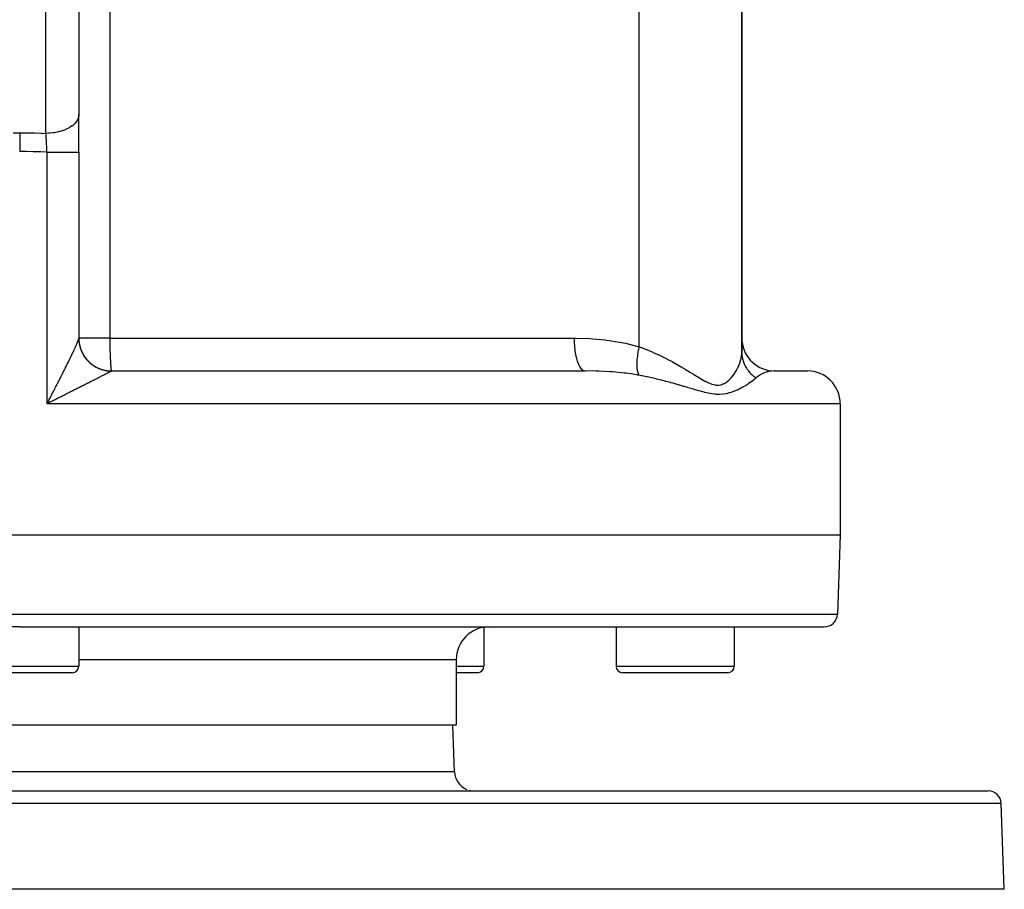
# Model space of a CAD drawing. Extents: x 24 to 1608, y -1009 to 283.
# Drawn here: x 650 to 800, y -1009 to -876 of the extents above; entities that cross this region are included whole.
import ezdxf

# ---------------------------------------------------------------- set-up
doc = ezdxf.new("R2010")
doc.units = 0
doc.linetypes.add('DASHED', pattern=[11.05, 8.7, -2.35])
doc.layers.get('0').update_dxf_attribs({"linetype": 'CONTINUOUS'})
doc.layers.add('NEVIDI', color=4, linetype='DASHED')

msp = doc.modelspace()

# ---------------------------------------------------------------- linework, layer by layer
at = {"color": 2}
for p, q in [((659, -852.156544), (659, -890.928636)), ((760, -927.130142), (760, -860.881895)), ((760, -860.881895), (760, -927.130142)), ((659, -896.679667), (659, -890.928636)), ((659, -896.679667), (659, -896.666032)), ((659, -896.679667), (659, -925.027988)), ((659, -896.679667), (659, -925.02799)), ((659.001078, -925.17206), (658.999181, -925.043072)), ((663.989036, -929.995947), (664, -930)), ((664, -930), (736.132754, -930)), ((763.970343, -929.943637), (764.962293, -930.000155)), ((764.596015, -930.018045), (764.55368, -930.022067)), ((765.000002, -930), (764.962293, -930.000155)), ((765, -930), (770, -930)), ((654.327984, -934.919349), (654.166667, -935)), ((654.434651, -934.866006), (654.327984, -934.919349)), ((775, -935), (775, -955)), ((525, -955), (650, -955)), ((650, -955), (775, -955)), ((775, -955), (774.578513, -967.069799)), ((650, -969), (527.420268, -969)), ((650, -969), (772.579732, -969)), ((659, -969), (659, -975)), ((659, -969), (659, -975)), ((721.5, -969), (740.860934, -969)), ((740.860934, -969), (740.860934, -975)), ((740.860934, -969), (740.860934, -975)), ((758.860934, -969), (758.860934, -975)), ((758.860934, -969), (758.860934, -975)), ((720.717451, -969.072987), (720.717451, -975)), ((720.717451, -969.072987), (720.717451, -975)), ((716.5, -974), (716.5, -984)), ((658, -976), (642, -976)), ((719.717451, -976), (716.5, -976)), ((757.860934, -976), (741.860934, -976)), ((650, -984), (583.5, -984)), ((716.5, -984), (650, -984)), ((716.248102, -991.104698), (716, -984)), ((716.248102, -991.104698), (716, -984)), ((502.455189, -994), (797.544811, -994)), ((800, -1009), (799.543593, -995.930201)), ((800, -1009), (799.543593, -995.930201)), ((800, -1009), (500, -1009))]:
    msp.add_line(p, q, dxfattribs=at)
for centre, radius, start, end in [((664, -925), 5, 180, 270.000044), ((765, -925), 5, 180, 264.768914), ((770, -935), 5, 0, 90), ((772.579732, -967), 2, 270, 358), ((721.5, -974), 5, 90, 180), ((658, -975), 1, 270, 360), ((719.717451, -975), 1, 270, 360), ((741.860934, -975), 1, 180, 270), ((757.860934, -975), 1, 270, 360), ((719.246274, -991), 3, 182, 247.846154), ((719.246274, -991), 3, 255.384615, 270), ((797.544811, -996), 2, 2, 90)]:
    msp.add_arc(centre, radius, start, end, dxfattribs=at)
at = {"layer": 'NEVIDI', "color": 7, "linetype": 'CONTINUOUS'}
for p, q in [((663.727626, -838.947825), (663.727626, -925)), ((654, -893.796519), (654, -855.024426)), ((744.361233, -926.319139), (744.361233, -860.881895)), ((659, -890.92864), (658.979163, -891.190068)), ((658.344415, -892.348269), (658.137662, -892.538717)), ((658.379639, -892.312202), (658.344415, -892.348269)), ((658.458078, -892.227171), (658.379639, -892.312202)), ((658.635769, -892.003177), (658.458078, -892.227171)), ((658.662292, -891.964732), (658.635769, -892.003177)), ((658.70758, -891.895004), (658.662292, -891.964732)), ((658.844179, -891.638993), (658.70758, -891.895004)), ((658.861533, -891.598868), (658.844179, -891.638993)), ((658.882211, -891.547458), (658.861533, -891.598868)), ((658.96609, -891.261989), (658.882211, -891.547458)), ((658.973951, -891.220891), (658.96609, -891.261989)), ((658.979163, -891.190068), (658.973951, -891.220891)), ((648.994719, -893.714163), (650, -893.708612)), ((650, -893.708612), (650.011743, -893.708613)), ((650, -893.708612), (650, -894.18762)), ((650.011743, -893.708613), (651.065012, -893.714842)), ((651.065012, -893.714842), (651.124742, -893.715561)), ((651.124742, -893.715561), (652.17785, -893.734666)), ((652.17785, -893.734666), (652.237578, -893.736115)), ((652.237578, -893.736115), (653.290465, -893.768094)), ((653.290465, -893.768094), (653.3502, -893.770273)), ((653.3502, -893.770273), (654, -893.796519)), ((654.455863, -893.784564), (653.999999, -893.79652)), ((654.000367, -893.802162), (654, -893.796519)), ((654.015138, -894.03168), (654.000367, -893.802162)), ((654.017332, -894.066216), (654.015138, -894.03168)), ((654.58118, -893.777069), (654.455863, -893.784564)), ((654.652629, -893.771975), (654.58118, -893.777069)), ((655.078942, -893.72895), (654.652629, -893.771975)), ((655.238466, -893.707144), (655.078942, -893.72895)), ((655.308151, -893.696616), (655.238466, -893.707144)), ((655.684888, -893.628777), (655.308151, -893.696616)), ((655.873403, -893.587604), (655.684888, -893.628777)), ((655.939969, -893.571854), (655.873403, -893.587604)), ((656.263981, -893.485669), (655.939969, -893.571854)), ((656.475052, -893.420491), (656.263981, -893.485669)), ((656.537417, -893.399771), (656.475052, -893.420491)), ((656.807121, -893.30189), (656.537417, -893.399771)), ((657.032285, -893.208926), (656.807121, -893.30189)), ((657.089247, -893.183629), (657.032285, -893.208926)), ((657.305562, -893.080359), (657.089247, -893.183629)), ((657.535533, -892.956536), (657.305562, -893.080359)), ((657.586128, -892.927094), (657.535533, -892.956536)), ((657.751458, -892.824601), (657.586128, -892.927094)), ((657.975562, -892.667885), (657.751458, -892.824601)), ((658.018673, -892.634982), (657.975562, -892.667885)), ((658.137662, -892.538717), (658.018673, -892.634982)), ((650, -894.18762), (650, -894.211296)), ((650, -894.211296), (650, -894.235207)), ((650, -894.235207), (650, -894.753277)), ((650, -894.753277), (650, -894.778363)), ((650, -894.778363), (650, -894.803386)), ((650, -894.803386), (650, -895.347444)), ((650, -895.347444), (650, -895.37343)), ((650, -895.37343), (650, -895.39957)), ((650, -895.39957), (650, -895.960328)), ((654.021033, -894.124707), (654.017332, -894.066216)), ((654.032131, -894.30199), (654.021033, -894.124707)), ((654.032206, -894.303191), (654.032131, -894.30199)), ((654.034416, -894.338827), (654.032206, -894.303191)), ((654.049403, -894.583441), (654.034416, -894.338827)), ((654.051634, -894.620289), (654.049403, -894.583441)), ((654.057735, -894.72161), (654.051634, -894.620289)), ((654.066707, -894.872141), (654.057735, -894.72161)), ((654.066742, -894.872728), (654.066707, -894.872141)), ((654.068992, -894.910761), (654.066742, -894.872728)), ((654.084162, -895.170079), (654.068992, -894.910761)), ((654.08641, -895.208925), (654.084162, -895.170079)), ((654.094734, -895.353787), (654.08641, -895.208925)), ((654.101361, -895.470241), (654.094734, -895.353787)), ((654.101526, -895.473138), (654.101361, -895.470241)), ((654.103761, -895.512659), (654.101526, -895.473138)), ((654.118686, -895.77966), (654.103761, -895.512659)), ((650, -896.576494), (649.988711, -896.576495)), ((650, -895.960328), (650, -895.987231)), ((650, -895.987231), (650, -896.013964)), ((650, -896.013964), (650, -896.576494)), ((650.532055, -896.578176), (650, -896.576494)), ((650.966529, -896.582044), (650.532055, -896.578176)), ((651.023967, -896.582723), (650.966529, -896.582044)), ((652.03651, -896.601136), (651.023967, -896.582723)), ((652.093954, -896.602545), (652.03651, -896.601136)), ((653.1065, -896.633836), (652.093954, -896.602545)), ((653.163919, -896.635976), (653.1065, -896.633836)), ((654.166667, -896.679667), (653.163919, -896.635976)), ((654.120879, -895.81936), (654.118686, -895.77966)), ((654.131245, -896.008754), (654.120879, -895.81936)), ((654.135499, -896.087336), (654.131245, -896.008754)), ((654.135552, -896.088318), (654.135499, -896.087336)), ((654.137707, -896.128334), (654.135552, -896.088318)), ((654.152122, -896.399471), (654.137707, -896.128334)), ((654.154242, -896.43989), (654.152122, -896.399471)), ((654.166368, -896.673831), (654.154242, -896.43989)), ((654.166667, -896.679667), (654.166368, -896.673831)), ((654.166667, -935), (654.166667, -896.679667)), ((654.166667, -896.679667), (654.48648, -896.679667)), ((654.48648, -896.679667), (654.664368, -896.679667)), ((654.664368, -896.679667), (654.73417, -896.679667)), ((654.73417, -896.679667), (655.146702, -896.679667)), ((655.146702, -896.679667), (655.305716, -896.679667)), ((655.305716, -896.679667), (655.373739, -896.679667)), ((655.373739, -896.679667), (655.786357, -896.679667)), ((655.786357, -896.679667), (655.924639, -896.679667)), ((655.924639, -896.679667), (655.989552, -896.679667)), ((655.989552, -896.679667), (656.393912, -896.679667)), ((656.393912, -896.679667), (656.510723, -896.679667)), ((656.510723, -896.679667), (656.571516, -896.679667)), ((656.571516, -896.679667), (656.958732, -896.679667)), ((656.958732, -896.679667), (657.053938, -896.679667)), ((657.053938, -896.679667), (657.109282, -896.679667)), ((657.109282, -896.679667), (657.470475, -896.679667)), ((657.470475, -896.679667), (657.54459, -896.679667)), ((657.54459, -896.679667), (657.593976, -896.679667)), ((657.593976, -896.679667), (657.920003, -896.679667)), ((657.920003, -896.679667), (657.974729, -896.679667)), ((657.974729, -896.679667), (658.01713, -896.679667)), ((658.01713, -896.679667), (658.299434, -896.679667)), ((658.299434, -896.679667), (658.33673, -896.679667)), ((658.33673, -896.679667), (658.371367, -896.679667)), ((658.371367, -896.679667), (658.601759, -896.679667)), ((658.601759, -896.679667), (658.624561, -896.679667)), ((658.624561, -896.679667), (658.650891, -896.679667)), ((658.650891, -896.679667), (658.821651, -896.679667)), ((658.821651, -896.679667), (658.833124, -896.679667)), ((658.833124, -896.679667), (658.850705, -896.679667)), ((658.850705, -896.679667), (658.955227, -896.679667)), ((658.955227, -896.679667), (658.959018, -896.679667)), ((658.959018, -896.679667), (658.96753, -896.679667)), ((658.96753, -896.679667), (659, -896.679667)), ((658.823444, -925.568833), (658.851556, -925.49821)), ((658.851556, -925.49821), (658.868885, -925.453811)), ((658.868885, -925.453811), (658.893062, -925.39048)), ((658.893062, -925.39048), (658.90777, -925.350966)), ((658.90777, -925.350966), (658.927976, -925.295059)), ((658.927976, -925.295059), (658.940016, -925.260568)), ((658.940016, -925.260568), (658.955199, -925.215295)), ((658.955199, -925.215295), (658.956196, -925.212235)), ((658.956196, -925.212235), (658.965514, -925.182925)), ((658.965514, -925.182925), (658.977588, -925.142368)), ((658.977588, -925.142368), (658.984171, -925.118238)), ((658.984171, -925.118238), (658.991993, -925.085812)), ((658.991993, -925.085812), (658.995725, -925.067152)), ((658.995725, -925.067152), (658.999181, -925.043072)), ((658.999181, -925.043072), (658.999982, -925.029998)), ((658.999982, -925.029998), (659, -925.027988)), ((663.727626, -925), (659, -925)), ((659.00169, -925.157449), (659.005321, -925.257753)), ((659.005321, -925.257753), (659.011952, -925.372316)), ((659.011952, -925.372316), (659.019915, -925.472371)), ((663.727626, -925), (734.457019, -925)), ((663.727626, -925), (663.729839, -925.636014)), ((734.457019, -925), (734.679318, -925.000567)), ((734.457019, -925), (734.468382, -925.581123)), ((734.679318, -925.000567), (736.921463, -925.071347)), ((736.921463, -925.071347), (737.250891, -925.092165)), ((737.250891, -925.092165), (739.172296, -925.270464)), ((739.172296, -925.270464), (739.468331, -925.306861)), ((739.468331, -925.306861), (739.794966, -925.349882)), ((739.794966, -925.349882), (741.98491, -925.722599)), ((658.139976, -927.106497), (658.17658, -927.028202)), ((658.17658, -927.028202), (658.23113, -926.910994)), ((658.23113, -926.910994), (658.266343, -926.834979)), ((658.266343, -926.834979), (658.299282, -926.763599)), ((658.299282, -926.763599), (658.318883, -926.72099)), ((658.318883, -926.72099), (658.352514, -926.647646)), ((658.352514, -926.647646), (658.40256, -926.537898)), ((658.40256, -926.537898), (658.434402, -926.467662)), ((658.434402, -926.467662), (658.481621, -926.362866)), ((658.481621, -926.362866), (658.511597, -926.295912)), ((658.511597, -926.295912), (658.555995, -926.196072)), ((658.555995, -926.196072), (658.584041, -926.132554)), ((658.584041, -926.132554), (658.60184, -926.092046)), ((658.60184, -926.092046), (658.625552, -926.037828)), ((658.625552, -926.037828), (658.651633, -925.977831)), ((658.651633, -925.977831), (658.690127, -925.888516)), ((658.690127, -925.888516), (658.714309, -925.83187)), ((658.714309, -925.83187), (658.749558, -925.74841)), ((658.749558, -925.74841), (658.771614, -925.69555)), ((658.771614, -925.69555), (658.803528, -925.617998)), ((658.803528, -925.617998), (658.821585, -925.573451)), ((658.821585, -925.573451), (658.823444, -925.568833)), ((659.031488, -925.586542), (659.033534, -925.604353)), ((659.033534, -925.604353), (659.03521, -925.618541)), ((659.03521, -925.618541), (659.043787, -925.686322)), ((659.043787, -925.686322), (659.060262, -925.799743)), ((659.060262, -925.799743), (659.07684, -925.898775)), ((659.07684, -925.898775), (659.098244, -926.011564)), ((659.098244, -926.011564), (659.1191, -926.109788)), ((659.1191, -926.109788), (659.145372, -926.221549)), ((659.145372, -926.221549), (659.154108, -926.256341)), ((659.154108, -926.256341), (659.157652, -926.270157)), ((659.157652, -926.270157), (659.170426, -926.318657)), ((659.170426, -926.318657), (659.201526, -926.429264)), ((659.201526, -926.429264), (659.230777, -926.525285)), ((659.230777, -926.525285), (659.266582, -926.634323)), ((659.266582, -926.634323), (659.299954, -926.728998)), ((659.299954, -926.728998), (659.340439, -926.836395)), ((659.340439, -926.836395), (659.360265, -926.886402)), ((659.360265, -926.886402), (659.365627, -926.899662)), ((659.365627, -926.899662), (659.377931, -926.929679)), ((659.377931, -926.929679), (659.42302, -927.035197)), ((663.729839, -925.636014), (663.730077, -925.669234)), ((663.730077, -925.669234), (663.736441, -926.261695)), ((663.736441, -926.261695), (663.737386, -926.326424)), ((663.737386, -926.326424), (663.747324, -926.866878)), ((663.747324, -926.866878), (663.74942, -926.959762)), ((663.74942, -926.959762), (663.762313, -927.441731)), ((734.468382, -925.581123), (734.469532, -925.609741)), ((734.469532, -925.609741), (734.472102, -925.669236)), ((734.472102, -925.669236), (734.509234, -926.238373)), ((734.509234, -926.238373), (734.511652, -926.266253)), ((734.511652, -926.266253), (734.517066, -926.326425)), ((734.517066, -926.326425), (734.579102, -926.873494)), ((734.579102, -926.873494), (734.582739, -926.900125)), ((734.582739, -926.900125), (734.5911, -926.95975)), ((734.5911, -926.95975), (734.676708, -927.474911)), ((741.98491, -925.722599), (742.304608, -925.790355)), ((742.304608, -925.790355), (744.361233, -926.319139)), ((744.234387, -926.871535), (744.189156, -927.100192)), ((744.266925, -926.719083), (744.234387, -926.871535)), ((744.271269, -926.699377), (744.266925, -926.719083)), ((744.319231, -926.490554), (744.271269, -926.699377)), ((744.361234, -926.319139), (744.319231, -926.490554)), ((744.361233, -926.319139), (744.86832, -926.502735)), ((744.86832, -926.502735), (744.946346, -926.531927)), ((744.946346, -926.531927), (745.64103, -926.802792)), ((745.64103, -926.802792), (745.666598, -926.813135)), ((745.666598, -926.813135), (745.742825, -926.844127)), ((745.742825, -926.844127), (746.447171, -927.141496)), ((657.418072, -928.610363), (657.462827, -928.518853)), ((657.462827, -928.518853), (657.470556, -928.50303)), ((657.470556, -928.50303), (657.529589, -928.381996)), ((657.529589, -928.381996), (657.573259, -928.292236)), ((657.573259, -928.292236), (657.638421, -928.157933)), ((657.638421, -928.157933), (657.680995, -928.06994)), ((657.680995, -928.06994), (657.744465, -927.938375)), ((657.744465, -927.938375), (657.785899, -927.852235)), ((657.785899, -927.852235), (657.84774, -927.723279)), ((657.84774, -927.723279), (657.887973, -927.639121)), ((657.887973, -927.639121), (657.920001, -927.571971)), ((657.920001, -927.571971), (657.948146, -927.512843)), ((657.948146, -927.512843), (657.987263, -927.430471)), ((657.987263, -927.430471), (658.045601, -927.307183)), ((658.045601, -927.307183), (658.08349, -927.226808)), ((658.08349, -927.226808), (658.139976, -927.106497)), ((659.42302, -927.035197), (659.464472, -927.126673)), ((659.464472, -927.126673), (659.514116, -927.230215)), ((659.514116, -927.230215), (659.559484, -927.319824)), ((659.559484, -927.319824), (659.613555, -927.421137)), ((659.613555, -927.421137), (659.648523, -927.483807)), ((659.648523, -927.483807), (659.655584, -927.496209)), ((659.655584, -927.496209), (659.662839, -927.508867)), ((659.662839, -927.508867), (659.721085, -927.607505)), ((659.721085, -927.607505), (659.774015, -927.69288)), ((659.774015, -927.69288), (659.836631, -927.789163)), ((659.836631, -927.789163), (659.893298, -927.8723)), ((659.893298, -927.8723), (659.959942, -927.965672)), ((659.959942, -927.965672), (660.013556, -928.037622)), ((660.013556, -928.037622), (660.020142, -928.046277)), ((660.020142, -928.046277), (660.022277, -928.049074)), ((660.022277, -928.049074), (660.090883, -928.136851)), ((660.090883, -928.136851), (660.154423, -928.214686)), ((660.154423, -928.214686), (660.228973, -928.302093)), ((660.228973, -928.302093), (660.295815, -928.377126)), ((660.295815, -928.377126), (660.374074, -928.461248)), ((660.374074, -928.461248), (660.444206, -928.53344)), ((660.444206, -928.53344), (660.449175, -928.538445)), ((663.762313, -927.441731), (663.765971, -927.558012)), ((663.765971, -927.558012), (663.781157, -927.976739)), ((663.781157, -927.976739), (663.786728, -928.110016)), ((663.786728, -928.110016), (663.803561, -928.46358)), ((663.803561, -928.46358), (663.811322, -928.606052)), ((734.676708, -927.474911), (734.681528, -927.499992)), ((734.681528, -927.499992), (734.692923, -927.557986)), ((734.692923, -927.557986), (734.80036, -928.032311)), ((734.80036, -928.032311), (734.806243, -928.055187)), ((734.806243, -928.055187), (734.820607, -928.109915)), ((734.820607, -928.109915), (734.947826, -928.535533)), ((744.015107, -928.478944), (744.008308, -928.614808)), ((744.016147, -928.46125), (744.015107, -928.478944)), ((744.02942, -928.271903), (744.016147, -928.46125)), ((744.048859, -928.058697), (744.02942, -928.271903)), ((744.048876, -928.058539), (744.048859, -928.058697)), ((744.050772, -928.040098), (744.048876, -928.058539)), ((744.091985, -927.69727), (744.050772, -928.040098)), ((744.102421, -927.62257), (744.091985, -927.69727)), ((744.105164, -927.603518), (744.102421, -927.62257)), ((744.1246, -927.474471), (744.105164, -927.603518)), ((744.17536, -927.174671), (744.1246, -927.474471)), ((744.178922, -927.155201), (744.17536, -927.174671)), ((744.189156, -927.100192), (744.178922, -927.155201)), ((746.447171, -927.141496), (746.521787, -927.174151)), ((746.521787, -927.174151), (747.210802, -927.485954)), ((747.210802, -927.485954), (747.28384, -927.520081)), ((747.28384, -927.520081), (747.957466, -927.844368)), ((747.957466, -927.844368), (748.028721, -927.879666)), ((748.028721, -927.879666), (748.392806, -928.062957)), ((748.392806, -928.062957), (748.684561, -928.213338)), ((748.684561, -928.213338), (748.754064, -928.249615)), ((748.754064, -928.249615), (749.390911, -928.589941)), ((759.69928, -928.772586), (759.802814, -928.442448)), ((759.802814, -928.442448), (759.806037, -928.431029)), ((759.806037, -928.431029), (759.816126, -928.39471)), ((759.816126, -928.39471), (759.897525, -928.059094)), ((759.897525, -928.059094), (759.904874, -928.023512)), ((759.904874, -928.023512), (759.96043, -927.695831)), ((759.96043, -927.695831), (759.964981, -927.661194)), ((759.964981, -927.661194), (759.994114, -927.343383)), ((759.994114, -927.343383), (759.995798, -927.309882)), ((759.995798, -927.309882), (760, -927.130142)), ((760, -927.130141), (760.008466, -927.406891)), ((760.008466, -927.406891), (760.01303, -927.473429)), ((760.01303, -927.473429), (760.014688, -927.494592)), ((760.014688, -927.494592), (760.024901, -927.604461)), ((760.024901, -927.604461), (760.060041, -927.865372)), ((760.060041, -927.865372), (760.063536, -927.886334)), ((760.063536, -927.886334), (760.071027, -927.929371)), ((760.071027, -927.929371), (760.110278, -928.124053)), ((760.110278, -928.124053), (760.140999, -928.252261)), ((760.140999, -928.252261), (760.146311, -928.272896)), ((760.146311, -928.272896), (760.193783, -928.442104)), ((760.193783, -928.442104), (760.255323, -928.63135)), ((656.704129, -930.049759), (656.752917, -929.952402)), ((656.752917, -929.952402), (656.827005, -929.804317)), ((656.827005, -929.804317), (656.875294, -929.70764)), ((656.875294, -929.70764), (656.948517, -929.560785)), ((656.948517, -929.560785), (656.958198, -929.541346)), ((656.958198, -929.541346), (656.996401, -929.464575)), ((656.996401, -929.464575), (657.068618, -929.3192)), ((657.068618, -929.3192), (657.115915, -929.223799)), ((657.115915, -929.223799), (657.187241, -929.079633)), ((657.187241, -929.079633), (657.234038, -928.984841)), ((657.234038, -928.984841), (657.303957, -928.842898)), ((657.303957, -928.842898), (657.349737, -928.749745)), ((657.349737, -928.749745), (657.418072, -928.610363)), ((660.449175, -928.538445), (660.459303, -928.548604)), ((660.459303, -928.548604), (660.525861, -928.613936)), ((660.525861, -928.613936), (660.599193, -928.683169)), ((660.599193, -928.683169), (660.684219, -928.76004)), ((660.684219, -928.76004), (660.760362, -928.825958)), ((660.760362, -928.825958), (660.848744, -928.899202)), ((660.848744, -928.899202), (660.927571, -928.961717)), ((660.927571, -928.961717), (660.94759, -928.977186)), ((660.94759, -928.977186), (660.958979, -928.985915)), ((660.958979, -928.985915), (661.019188, -929.031212)), ((661.019188, -929.031212), (661.10061, -929.090253)), ((661.10061, -929.090253), (661.195141, -929.155734)), ((661.195141, -929.155734), (661.279047, -929.211211)), ((661.279047, -929.211211), (661.376328, -929.272556)), ((661.376328, -929.272556), (661.462578, -929.324381)), ((661.462578, -929.324381), (661.499753, -929.345998)), ((661.499753, -929.345998), (661.512206, -929.353145)), ((661.512206, -929.353145), (661.562397, -929.381471)), ((661.562397, -929.381471), (661.650755, -929.429514)), ((661.650755, -929.429514), (661.752939, -929.48226)), ((661.752939, -929.48226), (661.84329, -929.526464)), ((661.84329, -929.526464), (661.947658, -929.574769)), ((661.947658, -929.574769), (662.039781, -929.61502)), ((662.039781, -929.61502), (662.096291, -929.638629)), ((662.096291, -929.638629), (662.109584, -929.644064)), ((662.109584, -929.644064), (662.146165, -929.658793)), ((662.146165, -929.658793), (662.240015, -929.695063)), ((662.240015, -929.695063), (662.348187, -929.734213)), ((662.348187, -929.734213), (662.443518, -929.766414)), ((662.443518, -929.766414), (662.55328, -929.800879)), ((662.55328, -929.800879), (662.650029, -929.828988)), ((662.650029, -929.828988), (662.726287, -929.84967)), ((662.726287, -929.84967), (662.740177, -929.853298)), ((662.740177, -929.853298), (662.761212, -929.858713)), ((662.761212, -929.858713), (662.858978, -929.882609)), ((662.858978, -929.882609), (662.971319, -929.907515)), ((662.971319, -929.907515), (663.070029, -929.927176)), ((663.070029, -929.927176), (663.183345, -929.947216)), ((663.183345, -929.947216), (663.282906, -929.962622)), ((663.282906, -929.962622), (663.378984, -929.975556)), ((663.378984, -929.975556), (663.393234, -929.977313)), ((663.396705, -929.977735), (663.496931, -929.988861)), ((663.496931, -929.988861), (663.611404, -929.999085)), ((663.611404, -929.999085), (663.711847, -930.005885)), ((663.711847, -930.005885), (663.826826, -930.011187)), ((663.811322, -928.606052), (663.829158, -928.894149)), ((663.826826, -930.011187), (663.927482, -930.013658)), ((663.829158, -928.894149), (663.839313, -929.037194)), ((663.839313, -929.037194), (663.857527, -929.261417)), ((663.857527, -929.261417), (663.870195, -929.395683)), ((663.870195, -929.395683), (663.888213, -929.559485)), ((663.888213, -929.559485), (663.903413, -929.675068)), ((663.903413, -929.675068), (663.920715, -929.783478)), ((663.932074, -930.029237), (663.908694, -930.042962)), ((663.920715, -929.783478), (663.938369, -929.87032)), ((663.927482, -930.013658), (663.95666, -930.013995)), ((663.943903, -930.022064), (663.932074, -930.029237)), ((663.938369, -929.87032), (663.954505, -929.929757)), ((663.956656, -930.013995), (663.94472, -930.02156)), ((663.954505, -929.929757), (663.974438, -929.977933)), ((663.975394, -930.004482), (663.956656, -930.013995)), ((663.974438, -929.977933), (663.989036, -929.995947)), ((663.978246, -930.0035), (663.975394, -930.004482)), ((663.997593, -930.000043), (663.978246, -930.0035)), ((664, -930), (663.997593, -930.000043)), ((734.947826, -928.535533), (734.954658, -928.555801)), ((734.954658, -928.555801), (734.971941, -928.606047)), ((734.971941, -928.606047), (735.116479, -928.975541)), ((735.116479, -928.975541), (735.124155, -928.992908)), ((735.124155, -928.992908), (735.144138, -929.037163)), ((735.144138, -929.037163), (735.30329, -929.344495)), ((735.30329, -929.344495), (735.311673, -929.358648)), ((735.311673, -929.358648), (735.334123, -929.395624)), ((735.334123, -929.395624), (735.504855, -929.635731)), ((735.504855, -929.635731), (735.513802, -929.646429)), ((735.513802, -929.646429), (735.538555, -929.675106)), ((735.538555, -929.675106), (735.717716, -929.844203)), ((735.717716, -929.844203), (735.727059, -929.851246)), ((735.727059, -929.851246), (735.753609, -929.870333)), ((735.753609, -929.870333), (735.937992, -929.966096)), ((735.937992, -929.966096), (735.947565, -929.969355)), ((735.947565, -929.969355), (735.975496, -929.977915)), ((735.975496, -929.977915), (736.132752, -930)), ((737.769021, -930.022056), (736.132754, -930)), ((737.931603, -930.026743), (737.769021, -930.022056)), ((738.208982, -930.035827), (737.931603, -930.026743)), ((744.001616, -928.862836), (744.001446, -928.87962)), ((744.001446, -928.87962), (744.003623, -929.134062)), ((744.002299, -928.815252), (744.001616, -928.862836)), ((744.008308, -928.614808), (744.002299, -928.815252)), ((744.003623, -929.134062), (744.007386, -929.241352)), ((744.007386, -929.241352), (744.008088, -929.257059)), ((744.008088, -929.257059), (744.011206, -929.318262)), ((744.011206, -929.318262), (744.033321, -929.593344)), ((744.033321, -929.593344), (744.034881, -929.607798)), ((744.034881, -929.607798), (744.034894, -929.607922)), ((744.034894, -929.607922), (744.055874, -929.772984)), ((744.055874, -929.772984), (744.079193, -929.915725)), ((744.079193, -929.915725), (744.081608, -929.928869)), ((744.081608, -929.928869), (744.101551, -930.028659)), ((744.101551, -930.028659), (744.135697, -930.172066)), ((749.390911, -928.589941), (749.458595, -928.626933)), ((749.458595, -928.626933), (750.07724, -928.97206)), ((750.07724, -928.97206), (750.142918, -929.009423)), ((750.142918, -929.009423), (750.74435, -929.357572)), ((750.74435, -929.357572), (750.807912, -929.39497)), ((750.807912, -929.39497), (750.933274, -929.469047)), ((750.933274, -929.469047), (751.39282, -929.743941)), ((751.39282, -929.743941), (751.454588, -929.781252)), ((751.454588, -929.781252), (752.023294, -930.128021)), ((758.952089, -930.306457), (759.160197, -929.96276)), ((759.160197, -929.96276), (759.181329, -929.925294)), ((759.181329, -929.925294), (759.214368, -929.865654)), ((759.214368, -929.865654), (759.3636, -929.578232)), ((759.3636, -929.578232), (759.38204, -929.540409)), ((759.38204, -929.540409), (759.538962, -929.192806)), ((759.538962, -929.192806), (759.554628, -929.155148)), ((759.554628, -929.155148), (759.68644, -928.80959)), ((759.68644, -928.80959), (759.69928, -928.772586)), ((760.255323, -928.63135), (760.262406, -928.651479)), ((760.262406, -928.651479), (760.375172, -928.938672)), ((760.375172, -928.938672), (760.402252, -929.000165)), ((760.402252, -929.000165), (760.411062, -929.019663)), ((760.411062, -929.019663), (760.458338, -929.120439)), ((760.458338, -929.120439), (760.580794, -929.35618)), ((760.580794, -929.35618), (760.59127, -929.374918)), ((760.59127, -929.374918), (760.613078, -929.413288)), ((760.613078, -929.413288), (760.716798, -929.585195)), ((760.716798, -929.585195), (760.78971, -929.696896)), ((760.78971, -929.696896), (760.801775, -929.714735)), ((760.801775, -929.714735), (760.904558, -929.860029)), ((760.904558, -929.860029), (761.027523, -930.019931)), ((761.027523, -930.019931), (761.041107, -930.036766)), ((764.440205, -930.034897), (763.957906, -930.124116)), ((764.509716, -930.026681), (764.440205, -930.034897)), ((764.55368, -930.022067), (764.509716, -930.026681)), ((764.962293, -930.000155), (764.596015, -930.018045)), ((655.940143, -931.560553), (655.991897, -931.458939)), ((655.991897, -931.458939), (656.070519, -931.304385)), ((656.070519, -931.304385), (656.12181, -931.203438)), ((656.12181, -931.203438), (656.199735, -931.049878)), ((656.199735, -931.049878), (656.250468, -930.949775)), ((656.250468, -930.949775), (656.327756, -930.797075)), ((656.327756, -930.797075), (656.378, -930.697674)), ((656.378, -930.697674), (656.394006, -930.665986)), ((656.394006, -930.665986), (656.454465, -930.546193)), ((656.454465, -930.546193), (656.504255, -930.447418)), ((656.504255, -930.447418), (656.579948, -930.297043)), ((656.579948, -930.297043), (656.629279, -930.198898)), ((656.629279, -930.198898), (656.704129, -930.049759)), ((661.084082, -931.512593), (660.953921, -931.578978)), ((661.169097, -931.469205), (661.084082, -931.512593)), ((661.29644, -931.404173), (661.169097, -931.469205)), ((661.316375, -931.393988), (661.29644, -931.404173)), ((661.379555, -931.361699), (661.316375, -931.393988)), ((661.50385, -931.298139), (661.379555, -931.361699)), ((661.585122, -931.256549), (661.50385, -931.298139)), ((661.706554, -931.194361), (661.585122, -931.256549)), ((661.785805, -931.153743), (661.706554, -931.194361)), ((661.904195, -931.093013), (661.785805, -931.153743)), ((661.981363, -931.053394), (661.904195, -931.093013)), ((662.096826, -930.994065), (661.981363, -931.053394)), ((662.157583, -930.962821), (662.096826, -930.994065)), ((662.171597, -930.955612), (662.157583, -930.962821)), ((662.283509, -930.898014), (662.171597, -930.955612)), ((662.355884, -930.860737), (662.283509, -930.898014)), ((662.463935, -930.805039), (662.355884, -930.860737)), ((662.533236, -930.769286), (662.463935, -930.805039)), ((662.63654, -930.71594), (662.533236, -930.769286)), ((662.70267, -930.681752), (662.63654, -930.71594)), ((662.800933, -930.630881), (662.70267, -930.681752)), ((662.852173, -930.604314), (662.800933, -930.630881)), ((662.863432, -930.598472), (662.852173, -930.604314)), ((662.956543, -930.550097), (662.863432, -930.598472)), ((663.015569, -930.519366), (662.956543, -930.550097)), ((663.103378, -930.473542), (663.015569, -930.519366)), ((663.158872, -930.444511), (663.103378, -930.473542)), ((663.24102, -930.401429), (663.158872, -930.444511)), ((663.292903, -930.374157), (663.24102, -930.401429)), ((663.368903, -930.334119), (663.292903, -930.374157)), ((663.386349, -930.324914), (663.368903, -930.334119)), ((663.41677, -930.308847), (663.386349, -930.324914)), ((663.486016, -930.272205), (663.41677, -930.308847)), ((663.529594, -930.249086), (663.486016, -930.272205)), ((663.59191, -930.215931), (663.529594, -930.249086)), ((663.630716, -930.195214), (663.59191, -930.215931)), ((663.685696, -930.165741), (663.630716, -930.195214)), ((663.719524, -930.147517), (663.685696, -930.165741)), ((663.752508, -930.129664), (663.719524, -930.147517)), ((663.766874, -930.121858), (663.752508, -930.129664)), ((663.79565, -930.106153), (663.766874, -930.121858)), ((663.835284, -930.084339), (663.79565, -930.106153)), ((663.858835, -930.07124), (663.835284, -930.084339)), ((663.890485, -930.053403), (663.858835, -930.07124)), ((663.908694, -930.042962), (663.890485, -930.053403)), ((740.004329, -930.129662), (738.208982, -930.035827)), ((740.056717, -930.133363), (740.004329, -930.129662)), ((740.32774, -930.153435), (740.056717, -930.133363)), ((742.094393, -930.324914), (740.32774, -930.153435)), ((742.129785, -930.329123), (742.094393, -930.324914)), ((742.394217, -930.361612), (742.129785, -930.329123)), ((743.169309, -930.467894), (742.394217, -930.361612)), ((744.015065, -930.604296), (743.169309, -930.467894)), ((744.150789, -930.628336), (744.015065, -930.604296)), ((744.135697, -930.172066), (744.144665, -930.205384)), ((744.144665, -930.205384), (744.147911, -930.217068)), ((744.147911, -930.217068), (744.202639, -930.38969)), ((744.322067, -930.659569), (744.150789, -930.628336)), ((744.202639, -930.38969), (744.229046, -930.459805)), ((744.229046, -930.459805), (744.233084, -930.469912)), ((744.233084, -930.469912), (744.249281, -930.508971)), ((744.249281, -930.508971), (744.322065, -930.65957)), ((744.72959, -930.736885), (744.322067, -930.659569)), ((744.80405, -930.751396), (744.72959, -930.736885)), ((745.493324, -930.891214), (744.80405, -930.751396)), ((745.566678, -930.906666), (745.493324, -930.891214)), ((745.829108, -930.962827), (745.566678, -930.906666)), ((746.244811, -931.054559), (745.829108, -930.962827)), ((746.31699, -931.070827), (746.244811, -931.054559)), ((746.984872, -931.226013), (746.31699, -931.070827)), ((747.055915, -931.243006), (746.984872, -931.226013)), ((747.671359, -931.393991), (747.055915, -931.243006)), ((747.713541, -931.404582), (747.671359, -931.393991)), ((747.783254, -931.422153), (747.713541, -931.404582)), ((748.428683, -931.588684), (747.783254, -931.422153)), ((752.023294, -930.128021), (752.083703, -930.165133)), ((752.083703, -930.165133), (752.636645, -930.50595)), ((752.636645, -930.50595), (752.695425, -930.542197)), ((752.695425, -930.542197), (753.222473, -930.86556)), ((753.222473, -930.86556), (753.233895, -930.872512)), ((753.233895, -930.872512), (753.291236, -930.907367)), ((753.291236, -930.907367), (753.815494, -931.22028)), ((753.815494, -931.22028), (753.871218, -931.252719)), ((753.871218, -931.252719), (754.379578, -931.537344)), ((757.734141, -931.671071), (758.052035, -931.404484)), ((758.052035, -931.404484), (758.084799, -931.37366)), ((758.084799, -931.37366), (758.243944, -931.214824)), ((758.243944, -931.214824), (758.375168, -931.072271)), ((758.375168, -931.072271), (758.40491, -931.038463)), ((758.40491, -931.038463), (758.667141, -930.715059)), ((758.667141, -930.715059), (758.693824, -930.679471)), ((758.693824, -930.679471), (758.928278, -930.343146)), ((758.928278, -930.343146), (758.952089, -930.306457)), ((761.041107, -930.036766), (761.245981, -930.273357)), ((761.245981, -930.273357), (761.292599, -930.323082)), ((761.292599, -930.323082), (761.3076, -930.338788)), ((761.3076, -930.338788), (761.386778, -930.41942)), ((761.386778, -930.41942), (761.583216, -930.604364)), ((761.583216, -930.604364), (761.599535, -930.618837)), ((761.599535, -930.618837), (761.633268, -930.648347)), ((761.626255, -931.529571), (761.602847, -931.547368)), ((761.800057, -931.394), (761.626255, -931.529571)), ((761.633268, -930.648347), (761.790178, -930.778769)), ((761.790178, -930.778769), (761.897313, -930.86177)), ((761.835802, -931.365321), (761.800057, -931.394)), ((761.857269, -931.347958), (761.835802, -931.365321)), ((762.04833, -931.188424), (761.857269, -931.347958)), ((761.897313, -930.86177), (761.91483, -930.874901)), ((761.91483, -930.874901), (762.06169, -930.980403)), ((762.067853, -931.171572), (762.04833, -931.188424)), ((762.06169, -930.980403), (762.188246, -931.065072)), ((762.188245, -931.065071), (762.067853, -931.171572)), ((762.305508, -930.962734), (762.188246, -931.065072)), ((762.694765, -930.673133), (762.305508, -930.962734)), ((762.774254, -930.622333), (762.694765, -930.673133)), ((762.803484, -930.604299), (762.774254, -930.622333)), ((762.983298, -930.500625), (762.803484, -930.604299)), ((763.300911, -930.345702), (762.983298, -930.500625)), ((763.34956, -930.324921), (763.300911, -930.345702)), ((763.377607, -930.313279), (763.34956, -930.324921)), ((763.884471, -930.142888), (763.377607, -930.313279)), ((763.935787, -930.12962), (763.884471, -930.142888)), ((763.957906, -930.124116), (763.935787, -930.12962)), ((655.146774, -933.107964), (655.18833, -933.027329)), ((655.18833, -933.027329), (655.270643, -932.867489)), ((655.270643, -932.867489), (655.324789, -932.762257)), ((655.324789, -932.762257), (655.406727, -932.602866)), ((655.406727, -932.602866), (655.460549, -932.498075)), ((655.460549, -932.498075), (655.541836, -932.339658)), ((655.541836, -932.339658), (655.595131, -932.235692)), ((655.595131, -932.235692), (655.675763, -932.07824)), ((655.675763, -932.07824), (655.728585, -931.974988)), ((655.728585, -931.974988), (655.786834, -931.861025)), ((655.786834, -931.861025), (655.808528, -931.818553)), ((655.808528, -931.818553), (655.860891, -931.715977)), ((655.860891, -931.715977), (655.940143, -931.560553)), ((658.101147, -933.02513), (658.071207, -933.040226)), ((658.25238, -932.948854), (658.101147, -933.02513)), ((658.351471, -932.898856), (658.25238, -932.948854)), ((658.501787, -932.822977), (658.351471, -932.898856)), ((658.599934, -932.773409), (658.501787, -932.822977)), ((658.749212, -932.697982), (658.599934, -932.773409)), ((658.846535, -932.648784), (658.749212, -932.697982)), ((658.994518, -932.573939), (658.846535, -932.648784)), ((659.091308, -932.524963), (658.994518, -932.573939)), ((659.238436, -932.450481), (659.091308, -932.524963)), ((659.255, -932.442093), (659.238436, -932.450481)), ((659.334304, -932.401926), (659.255, -932.442093)), ((659.48, -932.328101), (659.334304, -932.401926)), ((659.575108, -932.279888), (659.48, -932.328101)), ((659.719244, -932.206789), (659.575108, -932.279888)), ((659.813415, -932.159008), (659.719244, -932.206789)), ((659.955641, -932.086816), (659.813415, -932.159008)), ((660.048871, -932.039473), (659.955641, -932.086816)), ((660.189101, -931.968233), (660.048871, -932.039473)), ((660.281046, -931.921503), (660.189101, -931.968233)), ((660.342909, -931.890053), (660.281046, -931.921503)), ((660.419097, -931.85131), (660.342909, -931.890053)), ((660.50957, -931.805286), (660.419097, -931.85131)), ((660.645206, -931.736255), (660.50957, -931.805286)), ((660.734002, -931.691041), (660.645206, -931.736255)), ((660.744235, -931.68583), (660.734002, -931.691041)), ((660.866846, -931.623363), (660.744235, -931.68583)), ((660.953921, -931.578978), (660.866846, -931.623363)), ((748.496823, -931.606661), (748.428683, -931.588684)), ((749.128506, -931.776694), (748.496823, -931.606661)), ((749.195215, -931.794993), (749.128506, -931.776694)), ((749.538234, -931.890054), (749.195215, -931.794993)), ((749.813672, -931.967515), (749.538234, -931.890054)), ((749.879121, -931.986062), (749.813672, -931.967515)), ((750.485332, -932.160228), (749.879121, -931.986062)), ((750.549431, -932.178873), (750.485332, -932.160228)), ((750.703672, -932.223898), (750.549431, -932.178873)), ((751.144119, -932.353578), (750.703672, -932.223898)), ((751.206739, -932.372132), (751.144119, -932.353578)), ((751.44215, -932.442101), (751.206739, -932.372132)), ((751.790885, -932.546155), (751.44215, -932.442101)), ((751.851964, -932.564399), (751.790885, -932.546155)), ((752.426432, -932.735611), (751.851964, -932.564399)), ((752.486203, -932.753336), (752.426432, -932.735611)), ((753.051444, -932.91926), (752.486203, -932.753336)), ((753.110804, -932.936435), (753.051444, -932.91926)), ((753.474467, -933.040173), (753.110804, -932.936435)), ((754.379578, -931.537344), (754.433362, -931.565983)), ((754.433362, -931.565983), (754.923001, -931.808298)), ((754.923001, -931.808298), (754.974861, -931.831633)), ((754.974861, -931.831633), (755.224178, -931.936022)), ((755.224178, -931.936022), (755.447222, -932.016814)), ((755.447222, -932.016814), (755.49709, -932.033022)), ((755.49709, -932.033022), (755.952739, -932.144278)), ((755.952739, -932.144278), (756.000713, -932.151672)), ((756.000713, -932.151672), (756.43954, -932.174084)), ((756.43954, -932.174084), (756.485004, -932.17139)), ((756.485004, -932.17139), (756.894651, -932.100383)), ((756.894651, -932.100383), (756.906852, -932.096925)), ((756.906852, -932.096925), (756.936847, -932.088083)), ((756.936847, -932.088083), (757.313396, -931.935302)), ((757.313396, -931.935302), (757.35224, -931.915077)), ((757.35224, -931.915077), (757.698411, -931.697402)), ((757.698411, -931.697402), (757.734141, -931.671071)), ((759.392477, -932.875127), (759.026851, -933.036037)), ((759.430291, -932.857517), (759.392477, -932.875127)), ((759.773298, -932.689801), (759.430291, -932.857517)), ((759.808954, -932.671572), (759.773298, -932.689801)), ((760.131514, -932.499848), (759.808954, -932.671572)), ((760.164909, -932.481362), (760.131514, -932.499848)), ((760.235063, -932.442093), (760.164909, -932.481362)), ((760.46762, -932.307641), (760.235063, -932.442093)), ((760.498842, -932.28908), (760.46762, -932.307641)), ((760.729187, -932.148302), (760.498842, -932.28908)), ((760.782262, -932.114893), (760.729187, -932.148302)), ((760.811443, -932.096368), (760.782262, -932.114893)), ((761.07606, -931.923172), (760.811443, -932.096368)), ((761.10338, -931.904737), (761.07606, -931.923172)), ((761.125011, -931.890064), (761.10338, -931.904737)), ((761.349552, -931.733645), (761.125011, -931.890064)), ((761.374936, -931.71547), (761.349552, -931.733645)), ((761.602847, -931.547368), (761.374936, -931.71547)), ((654.361292, -934.625555), (654.444979, -934.46438)), ((654.444979, -934.46438), (654.486542, -934.384293)), ((654.486542, -934.384293), (654.500223, -934.357926)), ((654.500223, -934.357926), (654.58359, -934.197186)), ((654.58359, -934.197186), (654.638608, -934.091044)), ((654.638608, -934.091044), (654.721827, -933.930395)), ((654.721827, -933.930395), (654.776714, -933.82437)), ((654.776714, -933.82437), (654.859633, -933.66409)), ((654.859633, -933.66409), (654.914414, -933.558124)), ((654.914414, -933.558124), (654.997052, -933.398159)), ((655.129366, -934.518311), (654.969088, -934.59857)), ((654.997052, -933.398159), (655.051498, -933.292688)), ((655.051498, -933.292688), (655.134067, -933.132613)), ((655.23529, -934.465255), (655.129366, -934.518311)), ((655.134067, -933.132613), (655.146774, -933.107964)), ((655.395321, -934.385076), (655.23529, -934.465255)), ((655.501066, -934.33208), (655.395321, -934.385076)), ((655.503537, -934.330841), (655.501066, -934.33208)), ((655.660684, -934.252063), (655.503537, -934.330841)), ((655.766153, -934.199176), (655.660684, -934.252063)), ((655.925655, -934.119169), (655.766153, -934.199176)), ((656.030888, -934.066368), (655.925655, -934.119169)), ((656.190117, -933.986451), (656.030888, -934.066368)), ((656.295203, -933.933692), (656.190117, -933.986451)), ((656.453755, -933.85407), (656.295203, -933.933692)), ((656.558423, -933.801492), (656.453755, -933.85407)), ((656.716337, -933.722146), (656.558423, -933.801492)), ((656.813105, -933.673512), (656.716337, -933.722146)), ((656.820402, -933.669844), (656.813105, -933.673512)), ((656.977275, -933.59098), (656.820402, -933.669844)), ((657.080504, -933.539069), (656.977275, -933.59098)), ((657.236054, -933.460826), (657.080504, -933.539069)), ((657.338564, -933.409248), (657.236054, -933.460826)), ((657.493192, -933.331421), (657.338564, -933.409248)), ((657.59463, -933.280349), (657.493192, -933.331421)), ((657.74821, -933.203001), (657.59463, -933.280349)), ((657.84876, -933.152344), (657.74821, -933.203001)), ((658.001292, -933.075473), (657.84876, -933.152344)), ((658.071207, -933.040226), (658.001292, -933.075473)), ((753.667019, -933.093863), (753.474467, -933.040173)), ((753.726141, -933.110136), (753.667019, -933.093863)), ((754.272851, -933.254196), (753.726141, -933.110136)), ((754.330571, -933.268591), (754.272851, -933.254196)), ((754.864958, -933.392094), (754.330571, -933.268591)), ((754.921876, -933.404034), (754.864958, -933.392094)), ((755.445632, -933.499836), (754.921876, -933.404034)), ((755.501343, -933.508317), (755.445632, -933.499836)), ((756.014462, -933.567832), (755.501343, -933.508317)), ((756.069903, -933.572027), (756.014462, -933.567832)), ((756.574954, -933.587678), (756.069903, -933.572027)), ((756.607509, -933.587246), (756.574954, -933.587678)), ((756.629273, -933.586854), (756.607509, -933.587246)), ((757.113357, -933.555814), (756.629273, -933.586854)), ((757.164033, -933.55009), (757.113357, -933.555814)), ((757.620968, -933.477354), (757.164033, -933.55009)), ((757.668699, -933.467584), (757.620968, -933.477354)), ((758.10077, -933.361484), (757.668699, -933.467584)), ((758.145841, -933.348638), (758.10077, -933.361484)), ((758.555518, -933.21736), (758.145841, -933.348638)), ((758.598138, -933.20224), (758.555518, -933.21736)), ((758.986378, -933.052788), (758.598138, -933.20224)), ((759.016913, -933.04017), (758.986378, -933.052788)), ((759.026851, -933.036037), (759.016913, -933.04017)), ((654.166667, -935), (654.222156, -934.893294)), ((775, -935), (654.166667, -935)), ((654.222156, -934.893294), (654.306013, -934.73196)), ((654.306013, -934.73196), (654.361292, -934.625555)), ((654.595598, -934.785497), (654.434651, -934.866006)), ((654.702186, -934.732165), (654.595598, -934.785497)), ((654.862915, -934.651722), (654.702186, -934.732165)), ((654.969088, -934.59857), (654.862915, -934.651722)), ((525.421487, -967.069799), (650, -967.069799)), ((650, -967.069799), (774.578513, -967.069799)), ((641, -975), (659, -975)), ((659, -974), (716.5, -974)), ((716.5, -975), (720.717451, -975)), ((740.860934, -975), (758.860934, -975)), ((716.248102, -991.104698), (583.751898, -991.104698)), ((799.543593, -995.930201), (500.456407, -995.930201))]:
    msp.add_line(p, q, dxfattribs=at)

doc.saveas('drawing.dxf')
